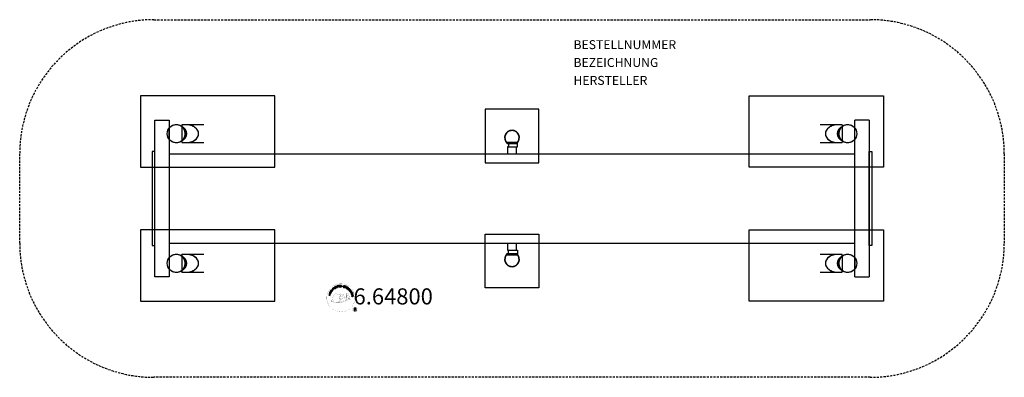
# Model space of a CAD drawing. Extents: x -550 to 550, y -200 to 200.
import ezdxf
from ezdxf.enums import TextEntityAlignment as Align

# ---------------------------------------------------------------- set-up
doc = ezdxf.new("R2010")
doc.units = 0
doc.header["$LTSCALE"] = 5
doc.header["$MEASUREMENT"] = 0
doc.linetypes.add('GESTRICHELT', pattern=[0.75, 0.5, -0.25])
for name, color, linetype in [('Richter-Copyright', 7, 'CONTINUOUS'), ('Richter-EN-Fallraum', 3, 'GESTRICHELT'), ('Richter-Oberirdisch', 7, 'CONTINUOUS'), ('Richter-Unterirdisch', 4, 'CONTINUOUS')]:
    doc.layers.add(name, color=color, linetype=linetype)
doc.styles.add('RICHTER', font='ISOCP')

msp = doc.modelspace()

# ---------------------------------------------------------------- linework, layer by layer
at = {"layer": 'Richter-Copyright', "const_width": 0.1}
for points in [[(-175.6, -109.7, -1.051134), (-206.9, -111.1, -1), (-175.5, -111.1)], [(-193.3, -116.7, 0.565215), (-193.6, -106.4, 0.575992)], [(-191.2, -106.5, 0.223127), (-192.6, -107.1, 0.521564)], [(-189.5, -112.2, 0.221412), (-189.7, -107.6, 0.288176), (-191.2, -106.5), (-191.2, -106.5)], [(-187.6, -110.9, 0.325336), (-189.7, -106.5)], [(-185.5, -106.1, 0.37327), (-185.2, -106.5, 0.310164), (-184.6, -106.3, 0.390803), (-184.8, -106, 0.324088), (-185.4, -106, 0.357947), (-185.4, -106.3, 0.2173)], [(-183.3, -106, 0.464139), (-183.3, -106.4, 0.328917), (-182.6, -106.4, 0.37687), (-182.6, -106, 0.316448), (-183.3, -106, 0.382842), (-183.4, -106.3, -0.988444)], [(-183.1, -109.9, 0.076417), (-181.7, -109.7, 0.076417)], [(-183.1, -113.6, 0.144535), (-181.4, -113.3, 0.302665), (-180.6, -111, 0.18889), (-181.4, -109.8, 0.444062), (-181.9, -109.9, 0.30546), (-182.4, -112.9, 0.536987), (-180.9, -112.2, 0.003225), (-180.9, -111.5, 0.322125), (-181.4, -110.6, 0.46939), (-182.2, -111, 0.156384), (-182.1, -112.4, 0.493814), (-181.2, -112, 0.375931), (-181.5, -111, 0.423525), (-181.9, -111.2, 0.182342), (-181.8, -111.6, 0.836557), (-181.6, -111.6, 0.836557)], [(-201.3, -111.6, 0.361412), (-201.7, -115.3, 0.406974)], [(-201.7, -113.8, 0.063052), (-201.6, -115.3, 0.130428)], [(-201.7, -115.3, 0.051509), (-198.1, -116.2, 0.051509)], [(-201.3, -111.6, 0.194447), (-200.3, -111.7)], [(-201.3, -113.8, 0.132692), (-201, -115.6, 0.162888)], [(-200.8, -114.3, 0.17399), (-200.3, -115.7, 0.238921)], [(-200.3, -114.5, 0.247284), (-199.7, -115.9, 0.177357)], [(-199.7, -114.7, 0.248492), (-199.3, -116, 0.214747)], [(-183.2, -113.8, 0.025162), (-186.1, -114.7, -0.094604), (-192.7, -116.4)], [(-191.8, -115.8, 0.318031), (-191.5, -116.2)], [(-191.4, -115.4, 0.139424), (-191.2, -116.2)], [(-191, -115.4, 0.139424), (-190.8, -116.1)], [(-190.7, -115.3, 0.215643), (-190.4, -116)], [(-190.6, -112.3, 0.13149), (-188.9, -112, 0.13149)], [(-190.2, -115.2, 0.314259), (-189.8, -116)], [(-189.6, -115.1, 0.609407), (-188.9, -115.8, 0.502258)], [(-189.1, -114.9, 0.327037), (-188.6, -115.6)], [(-187, -111.4, 0.613752), (-188.7, -111.8, 0.486086), (-185.3, -112.8, 0.480744)], [(-188.4, -114.7, 0.217264), (-188, -115.5)], [(-188.3, -111.8, 0.172874), (-185.3, -110.6)], [(-187.9, -114.4, 0.217549), (-187.4, -115.2)], [(-187.2, -114.2, 0.30878), (-186.9, -115)], [(-186.5, -113.7, 0.120881), (-186.2, -114.6)], [(-185.7, -113.7, 0.408504), (-185.3, -114.4)], [(-185.3, -113.6, 0.137855), (-184.9, -114.3)], [(-184.5, -112.6, 1), (-185.2, -112.6, 1), (-184.5, -112.6, 2.835478)], [(-185.1, -111.4, 0.486402), (-184.5, -111.5, 0.486402)], [(-184.7, -113.4, 0.236908), (-184.1, -114.1)], [(-184, -110.2, 0.424556), (-183.4, -110.3, 0.424556)], [(-184, -113.2, 0.184196), (-183.7, -113.9)], [(-183.4, -113, 0.379728), (-183.2, -113.7)], [(-182.9, -112.9, 0.480818), (-182.3, -113.5, 0.480818)], [(-172.7, -124.2, 1), (-177.9, -124.2, 1), (-172.7, -124.2, -0.80042)]]:
    msp.add_lwpolyline(points, format="xyb", dxfattribs=at)
at = {"layer": 'Richter-Copyright', "linetype": 'Continuous'}
for points in [[(-197.3, -99.1), (-197.3, -99), (-197.3, -99), (-197.4, -98.9), (-197.4, -98.9), (-197.5, -98.9), (-197.6, -98.9), (-197.6, -98.8), (-197.7, -98.8), (-197.7, -98.8), (-197.8, -98.8), (-197.9, -98.9), (-197.9, -98.9), (-198, -98.9), (-198, -98.9), (-198.1, -98.9), (-198.2, -99), (-198.3, -99.1), (-198.4, -99.2), (-198.5, -99.4), (-198.5, -99.5), (-198.5, -99.7), (-198.5, -99.9), (-198.4, -100), (-198.4, -100.2), (-198.3, -100.3), (-198.3, -100.3), (-198.2, -100.4), (-198.1, -100.5), (-198.1, -100.5), (-198, -100.6), (-197.9, -100.6), (-197.9, -100.6), (-197.8, -100.6), (-197.7, -100.7), (-197.6, -100.7), (-197.5, -100.7), (-197.5, -100.6), (-197.4, -100.6), (-197.3, -100.6), (-197.2, -100.5), (-197.1, -100.4), (-197, -100.3), (-196.9, -100.2), (-196.9, -100.1), (-196.8, -100), (-196.9, -99.8), (-196.9, -99.7), (-196.9, -99.5), (-197.1, -99.7), (-197.1, -99.8), (-197.1, -99.9), (-197.1, -99.9), (-197.1, -100), (-197.1, -100.1), (-197.1, -100.2), (-197.2, -100.3), (-197.3, -100.3), (-197.4, -100.4), (-197.4, -100.4), (-197.5, -100.4), (-197.6, -100.4), (-197.6, -100.4), (-197.7, -100.4), (-197.7, -100.4), (-197.8, -100.4), (-197.8, -100.4), (-197.9, -100.4), (-198, -100.3), (-198, -100.3), (-198.1, -100.2), (-198.1, -100.2), (-198.1, -100.1), (-198.2, -100.1), (-198.2, -99.9), (-198.3, -99.8), (-198.3, -99.7), (-198.3, -99.6), (-198.3, -99.4), (-198.2, -99.3), (-198.2, -99.2), (-198.1, -99.1), (-198, -99.1), (-197.9, -99.1), (-197.8, -99.1), (-197.7, -99.1), (-197.7, -99.1), (-197.6, -99.1), (-197.5, -99.1), (-197.4, -99.2), (-197.3, -99.1)], [(-196.3, -100), (-196.1, -99.9), (-196.4, -99.2), (-195.6, -98.8), (-195.3, -99.6), (-195.1, -99.5), (-195.8, -97.9), (-196, -98), (-195.7, -98.6), (-196.5, -99), (-196.8, -98.3), (-197, -98.4), (-196.3, -100)], [(-194.3, -99.3), (-194.1, -99.2), (-194.5, -97.7), (-194, -97.6), (-194, -97.4), (-195.3, -97.8), (-195.3, -98), (-194.7, -97.8), (-194.3, -99.3)], [(-193.4, -99.1), (-192.2, -98.9), (-192.2, -98.7), (-193.2, -98.9), (-193.3, -98.3), (-192.4, -98.1), (-192.4, -98), (-193.3, -98.1), (-193.4, -97.6), (-192.4, -97.4), (-192.5, -97.2), (-193.6, -97.4), (-193.4, -99.1)], [(-191.9, -99), (-191.6, -99), (-191.7, -98.2), (-191.1, -98.2), (-191, -98.2), (-191, -98.2), (-190.9, -98.2), (-190.9, -98.3), (-190.9, -98.3), (-190.9, -98.3), (-190.8, -98.4), (-190.8, -98.5), (-190.8, -98.6), (-190.8, -98.7), (-190.8, -98.8), (-190.7, -98.9), (-190.5, -98.9), (-190.5, -98.8), (-190.5, -98.8), (-190.6, -98.7), (-190.6, -98.7), (-190.6, -98.6), (-190.6, -98.5), (-190.6, -98.5), (-190.6, -98.4), (-190.6, -98.3), (-190.6, -98.3), (-190.7, -98.2), (-190.7, -98.2), (-190.7, -98.1), (-190.8, -98.1), (-190.8, -98.1), (-190.9, -98.1), (-190.9, -98.1), (-190.8, -98), (-190.8, -98), (-190.7, -97.9), (-190.7, -97.9), (-190.6, -97.8), (-190.6, -97.7), (-190.6, -97.7), (-190.6, -97.6), (-190.6, -97.5), (-190.7, -97.4), (-190.7, -97.3), (-190.8, -97.3), (-190.9, -97.2), (-191, -97.2), (-191.1, -97.2), (-191.2, -97.2), (-192, -97.2), (-191.9, -99)], [(-191.7, -98), (-191.7, -97.4), (-191.2, -97.4), (-191.1, -97.4), (-191, -97.4), (-191, -97.4), (-190.9, -97.4), (-190.9, -97.5), (-190.9, -97.5), (-190.9, -97.6), (-190.8, -97.7), (-190.8, -97.7), (-190.9, -97.8), (-190.9, -97.9), (-190.9, -97.9), (-191, -97.9), (-191.1, -98), (-191.1, -98), (-191.2, -98), (-191.7, -98)], [(-187.2, -98.3), (-187.2, -98.2), (-187.2, -98.1), (-187.2, -98), (-187.3, -97.9), (-187.3, -97.8), (-187.4, -97.7), (-187.6, -97.7), (-187.7, -97.6), (-187.8, -97.6), (-187.9, -97.6), (-188, -97.6), (-188.1, -97.6), (-188.2, -97.7), (-188.3, -97.8), (-188.4, -97.8), (-188.4, -98), (-188.4, -98.1), (-188.4, -98.2), (-188.4, -98.3), (-188.3, -98.3), (-188.2, -98.4), (-188.2, -98.4), (-188.1, -98.5), (-188, -98.5), (-187.9, -98.6), (-187.8, -98.6), (-187.7, -98.7), (-187.6, -98.7), (-187.6, -98.8), (-187.5, -98.9), (-187.5, -98.9), (-187.5, -99), (-187.6, -99.1), (-187.6, -99.1), (-187.7, -99.2), (-187.7, -99.2), (-187.8, -99.2), (-187.9, -99.2), (-187.9, -99.2), (-188, -99.2), (-188.1, -99.2), (-188.2, -99.1), (-188.3, -99.1), (-188.3, -99), (-188.4, -99), (-188.4, -98.9), (-188.4, -98.8), (-188.4, -98.7), (-188.6, -98.6), (-188.6, -98.8), (-188.6, -98.9), (-188.6, -99), (-188.5, -99.1), (-188.4, -99.2), (-188.3, -99.3), (-188.2, -99.4), (-188.1, -99.4), (-188, -99.4), (-188, -99.4), (-187.9, -99.4), (-187.8, -99.4), (-187.8, -99.4), (-187.7, -99.4), (-187.7, -99.4), (-187.6, -99.4), (-187.6, -99.4), (-187.5, -99.3), (-187.5, -99.3), (-187.4, -99.3), (-187.4, -99.2), (-187.3, -99.2), (-187.3, -99.1), (-187.3, -99.1), (-187.3, -98.9), (-187.3, -98.8), (-187.3, -98.8), (-187.4, -98.7), (-187.4, -98.6), (-187.5, -98.5), (-187.6, -98.5), (-187.7, -98.4), (-187.8, -98.4), (-187.9, -98.3), (-188, -98.3), (-188.1, -98.3), (-188.1, -98.2), (-188.2, -98.1), (-188.2, -98.1), (-188.2, -98), (-188.1, -97.9), (-188.1, -97.9), (-188.1, -97.8), (-188, -97.8), (-187.9, -97.8), (-187.9, -97.8), (-187.8, -97.8), (-187.7, -97.8), (-187.6, -97.8), (-187.6, -97.9), (-187.5, -97.9), (-187.5, -98), (-187.4, -98), (-187.4, -98.1), (-187.4, -98.2), (-187.4, -98.3), (-187.2, -98.3)], [(-187.1, -99.6), (-186.9, -99.7), (-186.7, -99), (-186.2, -99.2), (-186, -99.2), (-185.9, -99.2), (-185.8, -99.2), (-185.7, -99.2), (-185.7, -99.1), (-185.6, -99.1), (-185.5, -99), (-185.5, -98.9), (-185.5, -98.8), (-185.5, -98.6), (-185.5, -98.6), (-185.5, -98.5), (-185.6, -98.4), (-185.6, -98.3), (-185.7, -98.3), (-185.8, -98.2), (-186.6, -98), (-187.1, -99.6)], [(-186.4, -98.2), (-186, -98.4), (-185.9, -98.4), (-185.8, -98.4), (-185.8, -98.5), (-185.7, -98.5), (-185.7, -98.6), (-185.7, -98.6), (-185.7, -98.7), (-185.7, -98.8), (-185.7, -98.9), (-185.8, -98.9), (-185.8, -99), (-185.9, -99), (-185.9, -99), (-186, -99), (-186.1, -99), (-186.2, -99), (-186.6, -98.8), (-186.4, -98.2)], [(-185.8, -100.1), (-185.6, -100.2), (-184.9, -98.6), (-185.1, -98.5), (-185.8, -100.1)], [(-185.3, -100.3), (-184.3, -100.9), (-184.2, -100.8), (-185, -100.3), (-184.7, -99.8), (-184, -100.2), (-183.9, -100.1), (-184.6, -99.6), (-184.3, -99.1), (-183.5, -99.6), (-183.4, -99.4), (-184.4, -98.8), (-185.3, -100.3)], [(-203.1, -108.6), (-203.1, -108.4), (-203.9, -108.2), (-203.6, -107.3), (-202.9, -107.5), (-202.8, -107.3), (-204.5, -106.9), (-204.5, -107.1), (-203.8, -107.3), (-204, -108.2), (-204.8, -108), (-204.8, -108.2), (-203.1, -108.6)], [(-202.7, -106.9), (-202.6, -106.7), (-204.3, -106.2), (-204.3, -106.4), (-202.7, -106.9)], [(-202.5, -106.4), (-202.1, -105.3), (-202.3, -105.2), (-202.6, -106.1), (-204, -105.5), (-204.1, -105.7), (-202.5, -106.4)], [(-201.9, -105.1), (-201.6, -104.6), (-201.5, -104.4), (-201.5, -104.3), (-201.5, -104.1), (-201.5, -104), (-201.6, -103.8), (-201.7, -103.7), (-201.8, -103.6), (-202, -103.4), (-202, -103.4), (-202.1, -103.4), (-202.2, -103.3), (-202.3, -103.3), (-202.4, -103.3), (-202.5, -103.3), (-202.5, -103.3), (-202.6, -103.3), (-202.7, -103.3), (-202.7, -103.4), (-202.8, -103.4), (-202.9, -103.5), (-202.9, -103.5), (-203, -103.6), (-203, -103.7), (-203.1, -103.7), (-203.4, -104.3), (-201.9, -105.1)], [(-203.1, -104.1), (-202.9, -103.8), (-202.9, -103.8), (-202.8, -103.7), (-202.8, -103.6), (-202.7, -103.6), (-202.7, -103.6), (-202.6, -103.6), (-202.6, -103.5), (-202.5, -103.5), (-202.5, -103.5), (-202.4, -103.5), (-202.4, -103.5), (-202.3, -103.5), (-202.2, -103.6), (-202.2, -103.6), (-202.1, -103.6), (-202.1, -103.7), (-201.9, -103.8), (-201.8, -103.9), (-201.7, -104), (-201.7, -104.2), (-201.7, -104.3), (-201.7, -104.4), (-201.7, -104.4), (-201.8, -104.5), (-202, -104.8), (-203.1, -104.1)], [(-201, -103.8), (-200.3, -102.8), (-200.5, -102.7), (-201.1, -103.5), (-201.5, -103.1), (-201, -102.4), (-201.2, -102.3), (-201.7, -103), (-202.1, -102.7), (-201.6, -101.9), (-201.7, -101.8), (-202.4, -102.8), (-201, -103.8)], [(-199.6, -102.1), (-199.4, -102), (-199.9, -101.4), (-199.5, -101), (-199.4, -101), (-199.4, -101), (-199.3, -100.9), (-199.3, -101), (-199.2, -101), (-199.2, -101), (-199.1, -101), (-199.1, -101.1), (-199, -101.1), (-199, -101.2), (-198.9, -101.2), (-198.9, -101.2), (-198.8, -101.3), (-198.8, -101.3), (-198.8, -101.3), (-198.7, -101.3), (-198.5, -101.2), (-198.6, -101.1), (-198.6, -101.1), (-198.7, -101.1), (-198.8, -101.1), (-198.8, -101), (-198.8, -101), (-198.9, -100.9), (-198.9, -100.9), (-199, -100.8), (-199, -100.8), (-199.1, -100.8), (-199.1, -100.8), (-199.2, -100.7), (-199.3, -100.7), (-199.3, -100.8), (-199.4, -100.8), (-199.4, -100.8), (-199.3, -100.7), (-199.3, -100.7), (-199.3, -100.6), (-199.3, -100.5), (-199.3, -100.5), (-199.4, -100.4), (-199.4, -100.3), (-199.5, -100.3), (-199.5, -100.2), (-199.6, -100.2), (-199.7, -100.1), (-199.8, -100.1), (-199.9, -100.1), (-200, -100.2), (-200.1, -100.2), (-200.2, -100.3), (-200.7, -100.9), (-199.6, -102.1)], [(-200, -101.3), (-200.4, -100.8), (-200, -100.4), (-200, -100.4), (-199.9, -100.4), (-199.9, -100.4), (-199.8, -100.3), (-199.7, -100.4), (-199.7, -100.4), (-199.6, -100.4), (-199.6, -100.5), (-199.5, -100.5), (-199.5, -100.6), (-199.5, -100.6), (-199.5, -100.7), (-199.5, -100.8), (-199.6, -100.8), (-199.6, -100.9), (-199.7, -100.9), (-200, -101.3)], [(-198.3, -101.1), (-198.2, -101), (-199.2, -99.6), (-199.4, -99.8), (-198.3, -101.1)], [(-184.1, -101.1), (-183.1, -101.8), (-183, -101.6), (-183.8, -101.1), (-182.8, -99.8), (-183, -99.7), (-184.1, -101.1)], [(-182.1, -102.9), (-182, -103), (-181.4, -102.3), (-181.9, -101.8), (-182, -101.9), (-181.7, -102.3), (-181.7, -102.4), (-181.7, -102.4), (-181.8, -102.4), (-181.8, -102.4), (-181.9, -102.5), (-181.9, -102.5), (-182, -102.5), (-182, -102.5), (-182.1, -102.5), (-182.1, -102.5), (-182.2, -102.5), (-182.2, -102.5), (-182.3, -102.4), (-182.3, -102.4), (-182.4, -102.4), (-182.4, -102.3), (-182.5, -102.2), (-182.6, -102.1), (-182.6, -102), (-182.6, -101.9), (-182.6, -101.7), (-182.5, -101.6), (-182.5, -101.5), (-182.4, -101.4), (-182.3, -101.4), (-182.3, -101.3), (-182.2, -101.3), (-182.2, -101.2), (-182.1, -101.2), (-182, -101.2), (-182, -101.2), (-181.9, -101.1), (-181.9, -101.1), (-181.8, -101.1), (-181.7, -101.1), (-181.7, -101.2), (-181.6, -101.2), (-181.5, -101.2), (-181.5, -101.3), (-181.4, -101.3), (-181.4, -101.4), (-181.3, -101.5), (-181.3, -101.5), (-181.3, -101.6), (-181.3, -101.7), (-181.3, -101.8), (-181.3, -101.9), (-181.3, -101.9), (-181.2, -102.1), (-181.1, -102), (-181.1, -101.9), (-181, -101.7), (-181, -101.6), (-181.1, -101.5), (-181.1, -101.4), (-181.2, -101.3), (-181.3, -101.2), (-181.4, -101.1), (-181.4, -101), (-181.5, -101), (-181.6, -101), (-181.7, -100.9), (-181.8, -100.9), (-181.9, -100.9), (-181.9, -100.9), (-182, -100.9), (-182.1, -101), (-182.2, -101), (-182.3, -101), (-182.3, -101.1), (-182.4, -101.1), (-182.5, -101.2), (-182.5, -101.3), (-182.7, -101.4), (-182.7, -101.5), (-182.8, -101.7), (-182.8, -101.8), (-182.8, -102), (-182.8, -102.2), (-182.7, -102.3), (-182.6, -102.5), (-182.5, -102.5), (-182.5, -102.6), (-182.4, -102.6), (-182.3, -102.6), (-182.3, -102.7), (-182.2, -102.7), (-182.1, -102.7), (-182, -102.7), (-182.1, -102.9)], [(-181.8, -103.2), (-181.1, -104.1), (-180.9, -104), (-181.5, -103.2), (-181, -102.9), (-180.5, -103.6), (-180.3, -103.5), (-180.9, -102.7), (-180.4, -102.4), (-179.9, -103.2), (-179.7, -103.1), (-180.4, -102.1), (-181.8, -103.2)], [(-180.9, -104.4), (-180.8, -104.6), (-180.1, -104.2), (-179.8, -104.7), (-179.8, -104.7), (-179.8, -104.8), (-179.8, -104.8), (-179.8, -104.9), (-179.8, -104.9), (-179.9, -105), (-179.9, -105), (-180, -105.1), (-180, -105.1), (-180.1, -105.1), (-180.1, -105.2), (-180.2, -105.2), (-180.2, -105.3), (-180.2, -105.3), (-180.3, -105.3), (-180.3, -105.3), (-180.1, -105.6), (-180.1, -105.5), (-180.1, -105.5), (-180, -105.4), (-180, -105.4), (-180, -105.3), (-179.9, -105.3), (-179.8, -105.3), (-179.8, -105.2), (-179.7, -105.2), (-179.7, -105.1), (-179.7, -105.1), (-179.6, -105.1), (-179.6, -105), (-179.6, -104.9), (-179.6, -104.9), (-179.6, -104.8), (-179.6, -104.8), (-179.6, -104.9), (-179.5, -104.9), (-179.4, -104.9), (-179.4, -104.9), (-179.3, -104.9), (-179.2, -104.9), (-179.2, -104.9), (-179.1, -104.8), (-179, -104.8), (-178.9, -104.7), (-178.9, -104.6), (-178.9, -104.5), (-178.9, -104.4), (-178.9, -104.3), (-178.9, -104.2), (-179, -104.1), (-179.4, -103.5), (-180.9, -104.4)], [(-180.1, -105.7), (-180, -105.9), (-179.5, -105.9), (-179.2, -106.6), (-179.6, -106.9), (-179.5, -107.2), (-178.2, -105.9), (-178.3, -105.6), (-180.1, -105.7)], [(-180, -104.1), (-179.5, -103.8), (-179.2, -104.2), (-179.1, -104.3), (-179.1, -104.4), (-179.1, -104.4), (-179.1, -104.5), (-179.1, -104.5), (-179.2, -104.6), (-179.2, -104.6), (-179.2, -104.7), (-179.3, -104.7), (-179.4, -104.7), (-179.5, -104.7), (-179.5, -104.7), (-179.6, -104.7), (-179.6, -104.6), (-179.7, -104.5), (-179.7, -104.5), (-180, -104.1)], [(-179.4, -107.4), (-179.4, -107.7), (-177.9, -107.3), (-177.7, -107.8), (-177.5, -107.8), (-177.9, -106.4), (-178.1, -106.5), (-177.9, -107), (-179.4, -107.4)], [(-178.4, -105.8), (-178.4, -105.8), (-179, -106.4), (-179.3, -105.9), (-178.4, -105.8)], [(-179.2, -108.5), (-179, -109.7), (-178.8, -109.7), (-179, -108.7), (-178.4, -108.6), (-178.2, -109.5), (-178, -109.5), (-178.2, -108.6), (-177.6, -108.5), (-177.5, -109.5), (-177.3, -109.4), (-177.5, -108.2), (-179.2, -108.5)], [(-178.2, -105.4), (-178.1, -105.6), (-177.9, -105.5), (-178, -105.3), (-178.2, -105.4)], [(-178, -105.8), (-178, -106), (-177.7, -105.9), (-177.8, -105.7), (-178, -105.8)], [(-176.4, -125.5), (-176, -125.5), (-176, -124.2), (-175.1, -124.2), (-175, -124.3), (-174.9, -124.3), (-174.8, -124.3), (-174.7, -124.4), (-174.7, -124.5), (-174.6, -124.6), (-174.6, -124.7), (-174.6, -124.8), (-174.6, -125), (-174.6, -125.2), (-174.6, -125.4), (-174.5, -125.5), (-174.1, -125.5), (-174.1, -125.4), (-174.2, -125.3), (-174.2, -125.2), (-174.2, -125.1), (-174.2, -125), (-174.2, -124.9), (-174.2, -124.8), (-174.2, -124.7), (-174.3, -124.6), (-174.3, -124.5), (-174.3, -124.4), (-174.3, -124.3), (-174.4, -124.2), (-174.5, -124.2), (-174.6, -124.1), (-174.7, -124.1), (-174.7, -124.1), (-174.6, -124), (-174.4, -124), (-174.4, -123.9), (-174.3, -123.8), (-174.2, -123.7), (-174.2, -123.6), (-174.2, -123.5), (-174.2, -123.4), (-174.2, -123.3), (-174.2, -123.2), (-174.2, -123.1), (-174.2, -123), (-174.3, -123), (-174.3, -122.9), (-174.4, -122.9), (-174.4, -122.8), (-174.5, -122.8), (-174.5, -122.7), (-174.6, -122.7), (-174.7, -122.6), (-174.8, -122.6), (-174.9, -122.6), (-175, -122.6), (-175, -122.6), (-176.4, -122.6), (-176.4, -125.5)], [(-176, -123.9), (-176, -122.9), (-175.1, -122.9), (-174.9, -122.9), (-174.8, -123), (-174.7, -123), (-174.7, -123.1), (-174.6, -123.1), (-174.6, -123.2), (-174.6, -123.3), (-174.6, -123.4), (-174.6, -123.6), (-174.6, -123.7), (-174.7, -123.8), (-174.8, -123.8), (-174.9, -123.9), (-175, -123.9), (-175.1, -123.9), (-175.2, -123.9), (-176, -123.9)]]:
    msp.add_lwpolyline(points, dxfattribs=at)
at = {"layer": 'Richter-Copyright', "const_width": 0.1}
msp.add_lwpolyline([(-196.2, -106.5, 0.193432), (-198.6, -107.5, 0.417918), (-198.4, -116, 0.362291), (-194.2, -115.9, 0.366751), (-193.5, -107.7, 0.159977), (-196.4, -106.6)], format="xyb", close=True, dxfattribs=at)
for points in [[(-196.2, -106.5), (-193.6, -106.4)], [(-194.8, -106.9), (-193.4, -106.8)], [(-194.1, -107.2), (-192.7, -107.1)], [(-193.5, -107.6), (-192.1, -107.5)], [(-193.4, -107.9), (-192, -107.8)], [(-193, -108.3), (-191.6, -108.2)], [(-192.7, -109.1), (-191.1, -109)], [(-192.6, -109.6), (-191, -109.5)], [(-192.2, -108.5), (-191.4, -108.5)], [(-192.1, -110), (-190.8, -109.9)], [(-191.1, -106.5), (-189.7, -106.5)], [(-190.2, -106.8), (-189.6, -106.8)], [(-189.9, -107.2), (-189, -107.1)], [(-189.6, -107.5), (-188.7, -107.4)], [(-189.4, -107.9), (-188.2, -107.8)], [(-189.4, -108.3), (-188.1, -108.3)], [(-189.3, -108.7), (-188.2, -108.6)], [(-189.1, -109.6), (-187.8, -109.5)], [(-189, -109.1), (-187.9, -109)], [(-188.7, -109.8), (-187.6, -109.9)], [(-185.5, -106.2), (-185.1, -111.4)], [(-184.5, -106.2), (-184.5, -111.5)], [(-183.4, -106.1), (-184.1, -110.2)], [(-182.5, -106.2), (-183.4, -110.3)], [(-196, -116.7), (-193.3, -116.7)], [(-194.5, -116.2), (-192.7, -116.2)], [(-194.2, -116.5), (-193, -116.5)], [(-193.5, -115.2), (-191.9, -115.3)], [(-193.4, -115.7), (-192.1, -115.7)], [(-192.9, -114.3), (-191.7, -114.3)], [(-192.7, -114.7), (-191.4, -114.8)], [(-192.6, -113.4), (-191.3, -113.3)], [(-192.4, -111.1), (-190.6, -110.9)], [(-192.3, -111.8), (-190.9, -111.8)], [(-192.4, -112.5), (-191, -112.5)], [(-192.3, -110.3), (-190.9, -110.3)], [(-192.2, -110.7), (-190.8, -110.6)], [(-192.1, -113.8), (-191, -113.8)], [(-192.1, -113.1), (-190.7, -113)], [(-191.7, -112.2), (-190.5, -112.2)], [(-191.5, -111.4), (-190.6, -111.4)], [(-189, -110.2), (-187.6, -110.2)], [(-189, -110.9), (-187.7, -111)], [(-189, -110.6), (-187.7, -110.6)], [(-188.9, -111.2), (-188.2, -111.3)]]:
    msp.add_lwpolyline(points, dxfattribs=at)
at = {"layer": 'Richter-Copyright'}
msp.add_circle((-189.4, -98.2), 0.154, dxfattribs=at)
at = {"layer": 'Richter-EN-Fallraum'}
msp.add_lwpolyline([(550, 50), (550, -50, -0.414214), (400, -200), (-400, -200, -0.414214), (-550, -50), (-550, 50, -0.414214), (-400, 200), (400, 200, -0.414214)], format="xyb", close=True, dxfattribs=at)
at = {"layer": 'Richter-Oberirdisch'}
for p, q in [((-399, -87.5), (-399, 87.5)), ((-399, 87.5), (-383, 87.5)), ((-383, 87.5), (-383, -50)), ((-383, 66.5), (-383, 78.5)), ((-364.2, 82.5), (-369, 82.5)), ((-369, 82.5), (-369, 80.7)), ((-369, 80.5), (-369, 80.7)), ((369, 82.5), (364.2, 82.5)), ((369, 82.5), (369, 80.7)), ((369, 80.5), (369, 80.7)), ((383, -50), (383, 87.5)), ((399, 87.5), (383, 87.5)), ((383, 66.5), (383, 78.5)), ((399, 87.5), (399, -87.5)), ((-369, 64.3), (-369, 64.5)), ((-369, 64.3), (-369, 62.5)), ((-369, 62.5), (-364.2, 62.5)), ((-6.2, 63), (6.2, 63)), ((-5.3, 62), (5.3, 62)), ((-5, 57.9), (-5, 50)), ((-3.9, 57.9), (-5, 57.9)), ((6.1, 61.9), (-3.9, 61.9)), ((-3.9, 61.9), (-3.9, 57.9)), ((-3.9, 57.9), (6.1, 57.9)), ((5, 50), (5, 57.9)), ((6.1, 57.9), (6.1, 61.9)), ((364.2, 62.5), (369, 62.5)), ((369, 64.3), (369, 64.5)), ((369, 64.3), (369, 62.5)), ((-402, 52.5), (-402, -52.5)), ((-399, 52.5), (-402, 52.5)), ((-399, -52.5), (-399, 52.5)), ((399, -52.5), (399, 52.5)), ((399, 52.5), (402, 52.5)), ((402, 52.5), (402, -52.5)), ((-402, -52.5), (-399, -52.5)), ((-383, -50), (-383, -87.5)), ((-5, -50), (-5, -57.9)), ((5, -57.9), (5, -50)), ((383, -87.5), (383, -50)), ((402, -52.5), (399, -52.5)), ((-364.2, -62.5), (-369, -62.5)), ((-369, -64.3), (-369, -62.5)), ((-369, -64.3), (-369, -64.5)), ((-6.2, -63), (6.2, -63)), ((-5.3, -62), (5.3, -62)), ((-5, -57.9), (-3.9, -57.9)), ((-3.9, -57.9), (6.1, -57.9)), ((-3.9, -61.9), (-3.9, -57.9)), ((6.1, -61.9), (-3.9, -61.9)), ((6.1, -57.9), (6.1, -61.9)), ((369, -62.5), (364.2, -62.5)), ((369, -64.3), (369, -62.5)), ((369, -64.3), (369, -64.5)), ((-383, -66.5), (-383, -78.5)), ((383, -66.5), (383, -78.5)), ((-383, -87.5), (-399, -87.5)), ((-369, -80.5), (-369, -80.7)), ((-369, -82.5), (-369, -80.7)), ((-369, -82.5), (-364.2, -82.5)), ((364.2, -82.5), (369, -82.5)), ((369, -80.5), (369, -80.7)), ((369, -82.5), (369, -80.7)), ((383, -87.5), (399, -87.5))]:
    msp.add_line(p, q, dxfattribs=at)
for centre, radius, start, end in [((-375, 72.5), 10, 216.8699, 143.1301), ((-375, 72.5), 10, 143.1301, 143.2793), ((375, 72.5), 10, 36.8699, 323.1301), ((375, 72.5), 10, 36.7207, 36.8699), ((-375, 72.5), 10, 216.7207, 216.8699), ((0, 68), 8, 321.318, 218.682), ((375, 72.5), 10, 323.1301, 323.2793), ((0, 68), 8, 218.682, 228.5902), ((0, 68), 8, 311.4098, 321.318), ((-375, -72.5), 10, 216.8699, 143.1301), ((0, -68), 8, 141.318, 38.682), ((0, -68), 8, 131.4098, 141.318), ((0, -68), 8, 38.682, 48.5902), ((375, -72.5), 10, 36.8699, 323.1301), ((-375, -72.5), 10, 143.1301, 143.2793), ((375, -72.5), 10, 36.7207, 36.8699), ((-375, -72.5), 10, 216.7207, 216.8699), ((375, -72.5), 10, 323.1301, 323.2793)]:
    msp.add_arc(centre, radius, start, end, dxfattribs=at)
for centre, major_axis, start_param, end_param in [((-377.2, 72.5), (14.1, 0), -0.95601, 0.95601), ((-364.2, 72.5), (14.1, 0), -1.570796, 1.570796), ((364.2, 72.5), (-14.1, 0), -1.570796, 1.570796), ((377.2, 72.5), (-14.1, 0), -0.95601, 0.95601), ((-377.2, -72.5), (14.1, 0), -0.95601, 0.95601), ((-364.2, -72.5), (14.1, 0), -1.570796, 1.570796), ((364.2, -72.5), (-14.1, 0), -1.570796, 1.570796), ((377.2, -72.5), (-14.1, 0), -0.95601, 0.95601)]:
    msp.add_ellipse(centre, major_axis=major_axis, ratio=0.707107, start_param=start_param, end_param=end_param, dxfattribs=at)
for points in [[(-383, 50), (-383, 50), (-319.5, 50), (-191.9, 50), (0, 50), (198.2, 50), (325.8, 50), (383, 50), (383, 50)], [(-383, -50), (-383, -50), (-319.5, -50), (-191.9, -50), (0, -50), (198.2, -50), (325.8, -50), (383, -50), (383, -50)]]:
    msp.add_open_spline(points, degree=3, knots=[15.984346, 15.984346, 15.984346, 15.984346, 16, 206.538561, 399.906388, 611.691964, 783.409812, 783.425454, 783.425454, 783.425454, 783.425454], dxfattribs=at)
at = {"layer": 'Richter-Unterirdisch'}
for p, q in [((-415, 115), (-415, 35)), ((-265, 115), (-415, 115)), ((-265, 35), (-265, 115)), ((265, 115), (415, 115)), ((265, 35), (265, 115)), ((415, 115), (415, 35)), ((-30, 100), (-30, 40)), ((30, 100), (-30, 100)), ((30, 40), (30, 100)), ((-369, 81.9), (-369, 63.1)), ((-344.2, 82.5), (-364.2, 82.5)), ((364.2, 82.5), (344.2, 82.5)), ((369, 81.9), (369, 63.1)), ((-364.2, 62.5), (-344.2, 62.5)), ((-5.4, 61.7), (5.4, 61.7)), ((5.3, 62), (-5.3, 62)), ((5.3, 62), (-5.3, 62)), ((5.7, 62), (5.7, 62)), ((344.2, 62.5), (364.2, 62.5)), ((-415, 35), (-265, 35)), ((-30, 40), (30, 40)), ((415, 35), (265, 35)), ((-415, -35), (-415, -115)), ((-265, -35), (-415, -35)), ((-265, -115), (-265, -35)), ((-30, -100), (-30, -40)), ((-30, -40), (30, -40)), ((30, -40), (30, -100)), ((265, -35), (415, -35)), ((265, -115), (265, -35)), ((415, -35), (415, -115)), ((-369, -63.1), (-369, -81.9)), ((-344.2, -62.5), (-364.2, -62.5)), ((-5.4, -61.7), (5.4, -61.7)), ((5.3, -62), (-5.3, -62)), ((5.3, -62), (-5.3, -62)), ((5.7, -62), (5.7, -62)), ((364.2, -62.5), (344.2, -62.5)), ((369, -63.1), (369, -81.9)), ((-364.2, -82.5), (-344.2, -82.5)), ((344.2, -82.5), (364.2, -82.5)), ((30, -100), (-30, -100)), ((-415, -115), (-265, -115)), ((415, -115), (265, -115))]:
    msp.add_line(p, q, dxfattribs=at)
for centre in [(-375, 72.5), (375, 72.5), (-375, -72.5), (375, -72.5)]:
    msp.add_circle(centre, 10.2, dxfattribs=at)
for centre, radius, start, end in [((0, 68), 8.25, 313.342, 226.658), ((0, 68), 8, 311.4098, 228.5902), ((0, 68), 8, 311.4098, 228.5902), ((-5.4, 62), 0.25, 180, 270), ((5.4, 62), 0.25, 270, 0), ((0, -68), 8.25, 133.342, 46.658), ((0, -68), 8, 131.4098, 48.5902), ((0, -68), 8, 131.4098, 48.5902), ((-5.4, -62), 0.25, 90, 180), ((5.4, -62), 0.25, 0, 90)]:
    msp.add_arc(centre, radius, start, end, dxfattribs=at)
for centre, major_axis in [((-364.2, 72.5), (14.1, 0)), ((364.2, 72.5), (-14.1, 0)), ((-364.2, -72.5), (14.1, 0)), ((364.2, -72.5), (-14.1, 0))]:
    msp.add_ellipse(centre, major_axis=major_axis, ratio=0.707107, start_param=-1.920325, end_param=1.920325, dxfattribs=at)

# ---------------------------------------------------------------- texts
at = {"layer": 'Richter-Copyright', "style": 'RICHTER'}
msp.add_text('6.64800', height=18, dxfattribs=at).set_placement((-132.7, -118.5), align=Align.CENTER)
at = {"layer": 'Richter-Oberirdisch', "ltscale": 40, "style": 'RICHTER'}
msp.add_text('(c)Richter Spielgeräte GmbH', height=9.000000000000001e-18, dxfattribs=at).set_placement((399, 87.5, 52), align=Align.MIDDLE)
at = {"layer": 'Richter-Oberirdisch', "style": 'RICHTER', "flags": 3}
for tag, p, s in [('BESTELLNUMMER', (68.7, 167.1), '6.64800'), ('BEZEICHNUNG', (68.7, 147.1), 'Gurtsteg 1,00m x 8,00m für weiche Böden'), ('HERSTELLER', (68.7, 127.1), 'Richter Spielgeräte GmbH')]:
    msp.add_attdef(tag, p, s, height=10, dxfattribs=at)

doc.saveas('drawing.dxf')
